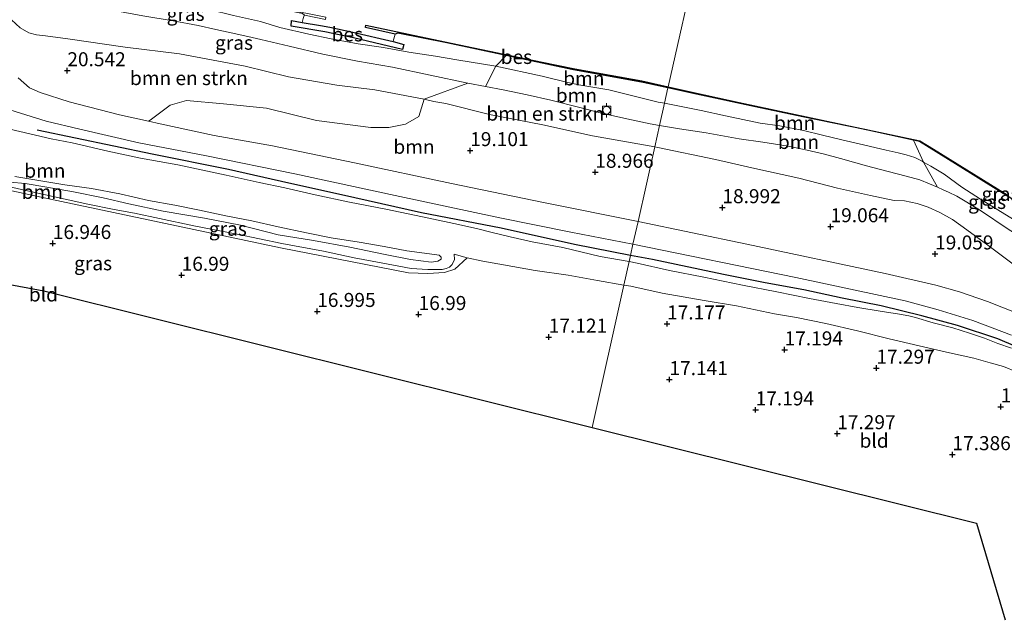
# Model space of a CAD drawing. Units: metres. Extents: x 149991 to 160010, y 387498 to 393750.
# Drawn here: x 151599 to 151775, y 389891 to 389999 of the extents above; entities that cross this region are included whole.
import ezdxf
from ezdxf.enums import TextEntityAlignment as Align

# ---------------------------------------------------------------- set-up
doc = ezdxf.new("R2010")
doc.units = ezdxf.units.M
doc.layers.get('0').update_dxf_attribs({"lineweight": 25})
for name, color, linetype, lineweight in [('B-ME-GR-BOMENRIJ-L-B1', 10, 'Continuous', 25), ('B-ME-GR-BOMENSTRUIKEN-GV-B6', 93, 'Continuous', 18), ('B-ME-GR-BOOM-GV-B6', 93, 'Continuous', 18), ('B-ME-GW-HOOGTEPUNT-S-B1', 10, 'Continuous', 25), ('B-ME-GW-KRUINLIJN-L-B1', 93, 'Continuous', 18), ('B-ME-GW-TEENLIJN-L-B1', 93, 'Continuous', 18), ('B-ME-IE-GRASLAND-GV-B6', 93, 'Continuous', 18), ('B-ME-IE-GRONDWERKLIJN-GROND_INGERICHT-GV-B6', 253, 'Continuous', 18), ('B-ME-IE-HULPGEOMETRIE-L-B1', 53, 'Continuous', 18), ('B-ME-KG-KADASTRAAL-OPNAMEDTMGRENS-L-B1', 10, 'Continuous', 25), ('B-ME-OB-BESCHOEIING-GV-B6', 10, 'Continuous', 25), ('B-ME-OB-WATERLIJN-L-B1', 133, 'OB-WATERLIJN', 18), ('B-ME-OG-WATER-GV-B6', 153, 'Continuous', 18), ('B-ME-VH-VERH_SOORT-BITUMEN-GV-B6', 8, 'IE-TERREINAFSCHEIDING-NATUURLIJK-HOUTWAL', 18), ('B-ME-VV-BOLDER-S-B1', 213, 'Continuous', 18)]:
    doc.layers.add(name, color=color, linetype=linetype, lineweight=lineweight)
doc.styles.add('NLCS-ISO', font='NLCS-ISO.TTF')
doc.linetypes.add('IE-TERREINAFSCHEIDING-NATUURLIJK-HOUTWAL', pattern='A,7,-1.5,[67,NLCS.SHX,S=0.75,R=45,X=0,Y=0],-1.5,7,-1.5,[70,NLCS.SHX,S=0.75,R=0,X=0,Y=0],-1.5', length=20)
doc.linetypes.add('OB-WATERLIJN', pattern='A,10,[32,NLCS.SHX,S=2,R=0,X=0,Y=0],-12', length=22)

# ---------------------------------------------------------------- blocks, each defined once
blk = doc.blocks.new('bolder')
for p, q in [((-0.75, 0), (-1.25, 0)), ((-0.75, 0.75), (-0.75, -0.75)), ((0.75, 0.75), (-0.75, 0.75)), ((0.75, -0.75), (0.75, 0.75)), ((0.75, 0), (1.25, 0)), ((-0.75, -0.75), (0.75, -0.75))]:
    blk.add_line(p, q)
blk.add_circle((0, 0), 0.673)
blk = doc.blocks.new('hoogtepunt')
for p, q in [((-0.5, 0), (0.5, 0)), ((0, 0.5), (0, -0.5))]:
    blk.add_line(p, q)

msp = doc.modelspace()

# ---------------------------------------------------------------- linework, layer by layer
at = {"layer": 'B-ME-GR-BOMENRIJ-L-B1'}
for points in [[(151708.24, 389956.95, 19.02), (151698.23, 389958.88, 18.98), (151685.17, 389961.79, 19), (151670.97, 389964.54, 19.19), (151656.75, 389967.76, 19.61), (151647.34, 389969.81, 19.81), (151636.55, 389972.26, 19.93), (151622.95, 389975.03, 20.22), (151602.45, 389979.31, 20.53)], [(151792.37, 389932.77, 19.04), (151788.87, 389935.03, 19.04), (151785.9, 389936.67, 19.03), (151780.12, 389939.33, 18.99), (151773.71, 389942.08, 18.94), (151766.5, 389944.43, 18.98), (151760.16, 389946.15, 19.01), (151752.9, 389947.93, 19), (151745.99, 389949.32, 19.01), (151739.12, 389950.79, 19.06), (151732.25, 389952.06, 19.07), (151724.82, 389953.55, 19.07), (151712.15, 389956.2, 19.04), (151708.24, 389956.95, 19.02)]]:
    msp.add_polyline3d(points, dxfattribs=at)
at = {"layer": 'B-ME-GR-BOMENSTRUIKEN-GV-B6'}
for points in [[(151597.91, 389998.97, 20.79), (151599.47, 389997.51, 20.79), (151601.01, 389996.66, 20.71), (151602.35, 389996.28, 20.55), (151603.93, 389996.08, 20.49), (151607.94, 389995.55, 20.38), (151618.15, 389994.09, 20.11), (151627.84, 389992.91, 19.8), (151639.56, 389990.71, 19.64), (151647.26, 389988.8, 19.46), (151655.86, 389987.31, 19.26), (151662.66, 389986.49, 19.12), (151671.46, 389984.79, 19.12), (151670.48, 389981.7, 19.33), (151668.12, 389980.38, 19.35), (151665.18, 389979.76, 19.41), (151661.96, 389979.76, 19.41), (151652.29, 389981.02, 19.78), (151643.33, 389983.2, 19.86), (151635.7, 389983.98, 20.05), (151629.12, 389984.6, 20.24), (151626.19, 389983.77, 20.25), (151622.61, 389981.08, 20.3), (151622.29, 389980.9, 20.18)], [(151622.29, 389980.9, 20.18), (151617.15, 389982.04, 20.28), (151608.2, 389984.32, 20.47), (151602.99, 389985.99, 20.49), (151601.11, 389986.83, 20.51), (151599.08, 389988.61, 20.61)], [(151671.46, 389984.79, 19.12), (151679.25, 389987.69, 17.03), (151682.39, 389987.08, 17.04), (151685.54, 389986.48, 17.05), (151689.8, 389985.6, 17.07), (151694.03, 389984.61, 17.06), (151699.23, 389983.32, 17.03), (151703.07, 389982.34, 17.03), (151707.57, 389981.29, 17.07), (151711.72, 389980.39, 17.05), (151713.41, 389980.1, 17.04), (151712.57, 389976.32, 18.81), (151701.45, 389978.26, 18.77), (151692.62, 389980.22, 18.96), (151683.12, 389982.07, 18.98), (151675.32, 389984.03, 19), (151673.2, 389984.38, 18.93), (151671.46, 389984.79, 19.12)], [(151712.57, 389976.32, 18.81), (151713.41, 389980.1, 17.04), (151716.98, 389979.5, 17.03), (151721.7, 389978.82, 17.03), (151727.58, 389977.76, 16.99), (151731.8, 389977.12, 16.98), (151736.33, 389976.43, 16.93), (151739.73, 389975.73, 16.86), (151742.79, 389975.01, 16.87), (151745.68, 389974.23, 16.87), (151750.28, 389972.91, 16.9), (151754.16, 389971.89, 16.92), (151757.35, 389971.09, 16.96), (151759.83, 389970.4, 17.02), (151761.51, 389969.7, 17.02), (151762.97, 389969.13, 17.02), (151763.97, 389968.67, 17.02), (151764.93, 389968.2, 16.95), (151766.43, 389967.5, 16.9), (151770.47, 389965.07, 16.84), (151775.73, 389961.52, 16.84)], [(151777.9, 389954.29, 18.87), (151771.91, 389958.75, 18.86), (151768.19, 389961.49, 18.77), (151765.64, 389963.32, 18.6), (151763.35, 389964.62, 18.67), (151761.27, 389965.52, 18.73), (151759.33, 389966.21, 18.76), (151757.1, 389966.68, 18.81), (151755.22, 389966.76, 18.87), (151751.01, 389967.64, 18.94), (151745.16, 389968.94, 19), (151738.22, 389970.71, 18.81), (151729.89, 389972.59, 18.79), (151723.39, 389974.08, 18.79), (151713.13, 389976.22, 18.81), (151712.57, 389976.32, 18.81)]]:
    msp.add_polyline3d(points, dxfattribs=at)
at = {"layer": 'B-ME-GR-BOOM-GV-B6'}
for points in [[(151686.1, 389992.57, 15.59), (151697.76, 389990.12, 15.59), (151710.52, 389987.77, 15.62), (151714.91, 389986.82, 15.62), (151714.3, 389984.07, 16.68), (151713.17, 389984.29, 16.68), (151704.37, 389986.49, 16.64), (151699.03, 389987.38, 16.57), (151697.06, 389987.81, 16.59), (151692.49, 389988.92, 16.62), (151684.24, 389990.69, 16.63), (151686.1, 389992.57, 15.59)], [(151684.24, 389990.69, 16.63), (151692.49, 389988.92, 16.62), (151697.06, 389987.81, 16.59), (151699.03, 389987.38, 16.57), (151704.37, 389986.49, 16.64), (151713.17, 389984.29, 16.68), (151714.3, 389984.07, 16.68), (151713.41, 389980.1, 17.04), (151711.72, 389980.39, 17.05), (151707.57, 389981.29, 17.07), (151703.07, 389982.34, 17.03), (151699.23, 389983.32, 17.03), (151694.03, 389984.61, 17.06), (151689.8, 389985.6, 17.07), (151685.54, 389986.48, 17.05), (151682.39, 389987.08, 17.04), (151684.24, 389990.69, 16.63)], [(151714.3, 389984.07, 16.68), (151714.91, 389986.82, 15.62), (151720, 389985.72, 15.62), (151730.49, 389983.44, 15.61), (151738.94, 389981.64, 15.53), (151750.03, 389979.38, 15.52), (151758.67, 389977.52, 15.47), (151760.47, 389973.6, 16.65), (151760.23, 389973.74, 16.65), (151758.9, 389974.4, 16.75), (151757.38, 389974.9, 16.75), (151755.95, 389975.24, 16.76), (151753.81, 389975.73, 16.77), (151748.97, 389976.82, 16.74), (151745.92, 389977.53, 16.57), (151742.46, 389978.38, 16.68), (151739.06, 389979.2, 16.67), (151734.86, 389980.05, 16.72), (151731.35, 389980.54, 16.67), (151725.15, 389981.84, 16.63), (151720.85, 389982.8, 16.66), (151714.3, 389984.07, 16.68)], [(151622.29, 389980.9, 20.18), (151622.61, 389981.08, 20.3), (151626.19, 389983.77, 20.25), (151629.12, 389984.6, 20.24), (151635.7, 389983.98, 20.05), (151643.33, 389983.2, 19.86), (151652.29, 389981.02, 19.78), (151661.96, 389979.76, 19.41), (151665.18, 389979.76, 19.41), (151668.12, 389980.38, 19.35), (151670.48, 389981.7, 19.33), (151671.46, 389984.79, 19.12), (151673.2, 389984.38, 18.93), (151675.32, 389984.03, 19), (151683.12, 389982.07, 18.98), (151692.62, 389980.22, 18.96), (151701.45, 389978.26, 18.77), (151712.57, 389976.32, 18.81), (151709.58, 389962.97, 19.07), (151692.7, 389966.38, 19.17), (151676.35, 389969.77, 19.2), (151659.03, 389973.44, 19.43), (151644.42, 389976.48, 19.79), (151634.04, 389978.35, 20.01), (151624.41, 389980.43, 20.15), (151622.29, 389980.9, 20.18)], [(151714.3, 389984.07, 16.68), (151720.85, 389982.8, 16.66), (151725.15, 389981.84, 16.63), (151731.35, 389980.54, 16.67), (151734.86, 389980.05, 16.72), (151739.06, 389979.2, 16.67), (151742.46, 389978.38, 16.68), (151745.92, 389977.53, 16.57), (151748.97, 389976.82, 16.74), (151753.81, 389975.73, 16.77), (151755.95, 389975.24, 16.76), (151757.38, 389974.9, 16.75), (151758.9, 389974.4, 16.75), (151760.23, 389973.74, 16.65), (151760.47, 389973.6, 16.65), (151762.97, 389969.13, 17.02), (151761.51, 389969.7, 17.02), (151759.83, 389970.4, 17.02), (151757.35, 389971.09, 16.96), (151754.16, 389971.89, 16.92), (151750.28, 389972.91, 16.9), (151745.68, 389974.23, 16.87), (151742.79, 389975.01, 16.87), (151739.73, 389975.73, 16.86), (151736.33, 389976.43, 16.93), (151731.8, 389977.12, 16.98), (151727.58, 389977.76, 16.99), (151721.7, 389978.82, 17.03), (151716.98, 389979.5, 17.03), (151713.41, 389980.1, 17.04), (151714.3, 389984.07, 16.68)], [(151596.62, 389979.71, 20.42), (151604.98, 389977.71, 20.42), (151608.73, 389977.03, 20.29), (151615.08, 389975.51, 20.29), (151620.91, 389974.28, 20.16), (151627.54, 389973.07, 19.99), (151636.18, 389971.23, 19.89), (151642.05, 389969.95, 19.74), (151646.63, 389969.02, 19.66), (151652.04, 389967.75, 19.54), (151658.17, 389966.44, 19.47), (151664.62, 389965.22, 19.37), (151672.26, 389963.57, 19.16), (151677.6, 389962.44, 19.17), (151681.03, 389961.67, 19.14), (151683.6, 389961.02, 19.08), (151686.76, 389960.24, 19.08), (151690.69, 389959.39, 19.08), (151696.18, 389958.34, 18.96), (151702.8, 389956.73, 18.92), (151707.99, 389955.83, 18.95), (151707.06, 389951.66, 17.51), (151702.35, 389952.47, 17.47), (151697.1, 389953.42, 17.48), (151691.26, 389954.27, 17.34), (151685.61, 389955.25, 17.42), (151681.91, 389955.9, 17.41), (151679.14, 389956.5, 17.35), (151676.78, 389957.18, 17.24), (151676.86, 389956.19, 17.2), (151676.47, 389955.3, 17.18), (151675.97, 389954.86, 17.17), (151675.39, 389954.6, 17.16), (151674.65, 389954.45, 17.08), (151672.1, 389954.42, 17.08), (151669.14, 389954.62, 17.15), (151663.81, 389955.64, 17.21), (151659, 389956.52, 17.28), (151653.51, 389957.72, 17.29), (151646.09, 389959.09, 17.29), (151638.15, 389960.71, 17.28), (151630.39, 389962.22, 17.2), (151624.3, 389963.5, 17.43), (151619.82, 389964.45, 17.49), (151616.2, 389965.13, 17.42), (151611.5, 389966.1, 17.42), (151600.44, 389968.53, 17.3), (151595.21, 389969.7, 17.25)], [(151779.56, 389945.67, 19.07), (151771.86, 389948.7, 19.07), (151766.89, 389950.45, 19.07), (151762.64, 389951.63, 19.07), (151753.64, 389953.73, 19.07), (151728.95, 389958.95, 19.07), (151709.58, 389962.97, 19.07), (151712.57, 389976.32, 18.81)], [(151712.57, 389976.32, 18.81), (151713.13, 389976.22, 18.81), (151723.39, 389974.08, 18.79), (151729.89, 389972.59, 18.79), (151738.22, 389970.71, 18.81), (151745.16, 389968.94, 19), (151751.01, 389967.64, 18.94), (151755.22, 389966.76, 18.87), (151757.1, 389966.68, 18.81), (151759.33, 389966.21, 18.76), (151761.27, 389965.52, 18.73), (151763.35, 389964.62, 18.67), (151765.64, 389963.32, 18.6), (151768.19, 389961.49, 18.77), (151771.91, 389958.75, 18.86), (151777.9, 389954.29, 18.87)], [(151597.67, 389970.01, 16.97), (151600.36, 389969.77, 16.86), (151604.17, 389969.14, 16.86), (151608.95, 389968.27, 16.82), (151614.26, 389967.19, 16.87), (151618.79, 389966.17, 16.9), (151624.93, 389964.84, 16.86), (151632.28, 389963.6, 16.8), (151638.7, 389962.33, 16.78), (151645.41, 389960.64, 16.75), (151651.7, 389959.6, 16.76), (151658.19, 389958.41, 16.79), (151664.5, 389957.08, 16.86), (151669.04, 389956.19, 16.88), (151672.7, 389955.77, 16.86), (151673.9, 389955.93, 16.85), (151674.48, 389956.28, 16.83), (151674.49, 389956.65, 16.81), (151674.15, 389956.98, 16.81), (151673.31, 389957.11, 16.81), (151668.37, 389957.76, 16.82), (151664.32, 389958.56, 16.91), (151659.85, 389959.29, 16.74), (151654.86, 389960.09, 16.73), (151650.51, 389960.97, 16.79), (151645.43, 389962.05, 16.76), (151640.75, 389963.14, 16.76), (151636.12, 389964.03, 16.77), (151631.41, 389965.02, 16.79), (151627.01, 389965.88, 16.86), (151622.31, 389966.75, 16.97), (151617.19, 389967.9, 16.96), (151612.17, 389968.88, 16.91), (151607.38, 389969.56, 16.81), (151598.48, 389971.04, 16.98)], [(151598.48, 389971.04, 16.98), (151607.38, 389969.56, 16.81), (151612.17, 389968.88, 16.91), (151617.19, 389967.9, 16.96), (151622.31, 389966.75, 16.97), (151627.01, 389965.88, 16.86), (151631.41, 389965.02, 16.79), (151636.12, 389964.03, 16.77), (151640.75, 389963.14, 16.76), (151645.43, 389962.05, 16.76), (151650.51, 389960.97, 16.79), (151654.86, 389960.09, 16.73), (151659.85, 389959.29, 16.74), (151664.32, 389958.56, 16.91), (151668.37, 389957.76, 16.82), (151673.31, 389957.11, 16.81), (151674.15, 389956.98, 16.81), (151674.49, 389956.65, 16.81), (151674.48, 389956.28, 16.83), (151673.9, 389955.93, 16.85), (151672.7, 389955.77, 16.86), (151669.04, 389956.19, 16.88), (151664.5, 389957.08, 16.86), (151658.19, 389958.41, 16.79), (151651.7, 389959.6, 16.76), (151645.41, 389960.64, 16.75), (151638.7, 389962.33, 16.78), (151632.28, 389963.6, 16.8), (151624.93, 389964.84, 16.86), (151618.79, 389966.17, 16.9), (151614.26, 389967.19, 16.87), (151608.95, 389968.27, 16.82), (151604.17, 389969.14, 16.86), (151600.36, 389969.77, 16.86), (151597.67, 389970.01, 16.97)], [(151777.06, 389936.18, 17.49), (151774.72, 389937.16, 17.49), (151772.36, 389937.79, 17.47), (151769.43, 389938.62, 17.39), (151764.57, 389939.7, 17.4), (151759.66, 389940.84, 17.49), (151754.35, 389942.07, 17.59), (151748.68, 389943.51, 17.67), (151743.04, 389944.81, 17.68), (151737.84, 389945.9, 17.68), (151733.93, 389946.5, 17.67), (151727.14, 389947.97, 17.59), (151721.35, 389948.93, 17.61), (151713.88, 389950.2, 17.54), (151708.28, 389951.45, 17.52), (151707.06, 389951.66, 17.51), (151707.99, 389955.83, 18.95)], [(151707.99, 389955.83, 18.95), (151709.45, 389955.58, 18.96), (151715.18, 389954.25, 18.9), (151721.33, 389953.08, 18.93), (151728.21, 389951.66, 18.93), (151734.31, 389950.45, 18.97), (151740.14, 389949.26, 18.99), (151744.87, 389948.37, 18.98), (151748.73, 389947.68, 18.9), (151752.71, 389947.03, 18.92), (151756.18, 389946.44, 18.92), (151757.83, 389946.14, 18.93), (151759.02, 389945.86, 18.93), (151762.2, 389944.93, 18.93), (151765.71, 389944.02, 18.93), (151768.66, 389943.08, 18.9), (151771.33, 389942.16, 18.89), (151773.73, 389941.24, 18.89), (151776.17, 389940.42, 18.87)]]:
    msp.add_polyline3d(points, dxfattribs=at)
at = {"layer": 'B-ME-GW-KRUINLIJN-L-B1'}
for points in [[(151684.24, 389990.69, 16.63), (151677.28, 389991.83, 16.6), (151673.45, 389992.45, 16.82), (151668.75, 389993.2, 16.78), (151664.21, 389994.02, 16.78), (151659.68, 389994.7, 16.77), (151654.86, 389995.6, 16.84), (151650.92, 389996.41, 16.85), (151645.75, 389997.61, 16.83), (151642.26, 389998.65, 16.72), (151637.45, 389999.72, 16.6), (151633.11, 390000.79, 16.63), (151629.02, 390001.5, 16.78), (151622.16, 390002.84, 16.68), (151613.46, 390004.81, 16.62), (151601.35, 390007.36, 16.76), (151587.03, 390010.14, 16.76), (151575.09, 390012.65, 16.72), (151573.64, 390012.96, 16.72)], [(151671.46, 389984.79, 19.12), (151662.66, 389986.49, 19.12), (151655.86, 389987.31, 19.26), (151647.26, 389988.8, 19.46), (151639.56, 389990.71, 19.64), (151627.84, 389992.91, 19.8), (151618.15, 389994.09, 20.11), (151607.94, 389995.55, 20.38), (151603.93, 389996.08, 20.49), (151602.35, 389996.28, 20.55), (151601.01, 389996.66, 20.71), (151599.47, 389997.51, 20.79), (151597.91, 389998.97, 20.79), (151596.56, 390000.78, 20.79), (151595.88, 390002.66, 20.79), (151596.04, 390004.98, 21.04)], [(151714.3, 389984.07, 16.68), (151713.17, 389984.29, 16.68), (151704.37, 389986.49, 16.64), (151699.03, 389987.38, 16.57), (151697.06, 389987.81, 16.59), (151692.49, 389988.92, 16.62), (151684.24, 389990.69, 16.63)], [(151712.57, 389976.32, 18.81), (151701.45, 389978.26, 18.77), (151692.62, 389980.22, 18.96), (151683.12, 389982.07, 18.98), (151675.32, 389984.03, 19), (151673.2, 389984.38, 18.93), (151671.46, 389984.79, 19.12)], [(151760.47, 389973.6, 16.65), (151760.23, 389973.74, 16.65), (151758.9, 389974.4, 16.75), (151757.38, 389974.9, 16.75), (151755.95, 389975.24, 16.76), (151753.81, 389975.73, 16.77), (151748.97, 389976.82, 16.74), (151745.92, 389977.53, 16.57), (151742.46, 389978.38, 16.68), (151739.06, 389979.2, 16.67), (151734.86, 389980.05, 16.72), (151731.35, 389980.54, 16.67), (151725.15, 389981.84, 16.63), (151720.85, 389982.8, 16.66), (151714.3, 389984.07, 16.68)], [(151596.62, 389979.71, 20.42), (151604.98, 389977.71, 20.42), (151608.73, 389977.03, 20.29), (151615.08, 389975.51, 20.29), (151620.91, 389974.28, 20.16), (151627.54, 389973.07, 19.99), (151636.18, 389971.23, 19.89), (151642.05, 389969.95, 19.74), (151646.63, 389969.02, 19.66), (151652.04, 389967.75, 19.54), (151658.17, 389966.44, 19.47), (151664.62, 389965.22, 19.37), (151672.26, 389963.57, 19.16), (151677.6, 389962.44, 19.17), (151681.03, 389961.67, 19.14), (151683.6, 389961.02, 19.08), (151686.76, 389960.24, 19.08), (151690.69, 389959.39, 19.08), (151696.18, 389958.34, 18.96), (151702.8, 389956.73, 18.92), (151707.99, 389955.83, 18.95)], [(151777.9, 389954.29, 18.87), (151771.91, 389958.75, 18.86), (151768.19, 389961.49, 18.77), (151765.64, 389963.32, 18.6), (151763.35, 389964.62, 18.67), (151761.27, 389965.52, 18.73), (151759.33, 389966.21, 18.76), (151757.1, 389966.68, 18.81), (151755.22, 389966.76, 18.87), (151751.01, 389967.64, 18.94), (151745.16, 389968.94, 19), (151738.22, 389970.71, 18.81), (151729.89, 389972.59, 18.79), (151723.39, 389974.08, 18.79), (151713.13, 389976.22, 18.81), (151712.57, 389976.32, 18.81)], [(151783.14, 389959.36, 16.69), (151781.84, 389960.18, 16.72), (151777.87, 389962.52, 16.68), (151774.21, 389964.76, 16.69), (151770.64, 389967, 16.7), (151767.27, 389969.13, 16.72), (151764.14, 389971.41, 16.72), (151761.78, 389972.88, 16.67), (151760.47, 389973.6, 16.65)], [(151676.78, 389957.18, 17.24), (151676.86, 389956.19, 17.2), (151676.47, 389955.3, 17.18), (151675.97, 389954.86, 17.17), (151675.39, 389954.6, 17.16), (151674.65, 389954.45, 17.08), (151672.1, 389954.42, 17.08), (151669.14, 389954.62, 17.15), (151663.81, 389955.64, 17.21), (151659, 389956.52, 17.28), (151653.51, 389957.72, 17.29), (151646.09, 389959.09, 17.29), (151638.15, 389960.71, 17.28), (151630.39, 389962.22, 17.2), (151624.3, 389963.5, 17.43), (151619.82, 389964.45, 17.49), (151616.2, 389965.13, 17.42), (151611.5, 389966.1, 17.42), (151600.44, 389968.53, 17.3), (151595.21, 389969.7, 17.25)], [(151707.99, 389955.83, 18.95), (151709.45, 389955.58, 18.96), (151715.18, 389954.25, 18.9), (151721.33, 389953.08, 18.93), (151728.21, 389951.66, 18.93), (151734.31, 389950.45, 18.97), (151740.14, 389949.26, 18.99), (151744.87, 389948.37, 18.98), (151748.73, 389947.68, 18.9), (151752.71, 389947.03, 18.92), (151756.18, 389946.44, 18.92), (151757.83, 389946.14, 18.93), (151759.02, 389945.86, 18.93), (151762.2, 389944.93, 18.93), (151765.71, 389944.02, 18.93), (151768.66, 389943.08, 18.9), (151771.33, 389942.16, 18.89), (151773.73, 389941.24, 18.89), (151776.17, 389940.42, 18.87)]]:
    msp.add_polyline3d(points, dxfattribs=at)
at = {"layer": 'B-ME-GW-TEENLIJN-L-B1'}
msp.add_line((151679.14, 389956.5, 17.35), (151676.78, 389957.18, 17.24), dxfattribs=at)
for points in [[(151600.19, 390003.55, 17.64), (151603.62, 390003.08, 17.15), (151613.93, 390001.05, 17), (151621.28, 389999.66, 17.01), (151626.72, 389998.79, 17.02), (151631.19, 389997.94, 16.98), (151634.34, 389997.23, 16.98), (151637.06, 389996.65, 16.95), (151640, 389996, 16.95), (151642.36, 389995.46, 16.99), (151647.4, 389994.28, 17.16), (151653.4, 389992.82, 17.09), (151659.58, 389991.61, 17.03), (151665.79, 389990.53, 17.08), (151672.52, 389989.09, 17.05), (151679.25, 389987.69, 17.03), (151682.39, 389987.08, 17.04)], [(151682.39, 389987.08, 17.04), (151685.54, 389986.48, 17.05), (151689.8, 389985.6, 17.07), (151694.03, 389984.61, 17.06), (151699.23, 389983.32, 17.03), (151703.07, 389982.34, 17.03), (151707.57, 389981.29, 17.07), (151711.72, 389980.39, 17.05), (151713.41, 389980.1, 17.04)], [(151762.97, 389969.13, 17.02), (151761.51, 389969.7, 17.02), (151759.83, 389970.4, 17.02), (151757.35, 389971.09, 16.96), (151754.16, 389971.89, 16.92), (151750.28, 389972.91, 16.9), (151745.68, 389974.23, 16.87), (151742.79, 389975.01, 16.87), (151739.73, 389975.73, 16.86), (151736.33, 389976.43, 16.93), (151731.8, 389977.12, 16.98), (151727.58, 389977.76, 16.99), (151721.7, 389978.82, 17.03), (151716.98, 389979.5, 17.03), (151713.41, 389980.1, 17.04)], [(151597.67, 389970.01, 16.97), (151600.36, 389969.77, 16.86), (151604.17, 389969.14, 16.86), (151608.95, 389968.27, 16.82), (151614.26, 389967.19, 16.87), (151618.79, 389966.17, 16.9), (151624.93, 389964.84, 16.86), (151632.28, 389963.6, 16.8), (151638.7, 389962.33, 16.78), (151645.41, 389960.64, 16.75), (151651.7, 389959.6, 16.76), (151658.19, 389958.41, 16.79), (151664.5, 389957.08, 16.86), (151669.04, 389956.19, 16.88), (151672.7, 389955.77, 16.86), (151673.9, 389955.93, 16.85), (151674.48, 389956.28, 16.83), (151674.49, 389956.65, 16.81), (151674.15, 389956.98, 16.81), (151673.31, 389957.11, 16.81), (151668.37, 389957.76, 16.82), (151664.32, 389958.56, 16.91), (151659.85, 389959.29, 16.74), (151654.86, 389960.09, 16.73), (151650.51, 389960.97, 16.79), (151645.43, 389962.05, 16.76), (151640.75, 389963.14, 16.76), (151636.12, 389964.03, 16.77), (151631.41, 389965.02, 16.79), (151627.01, 389965.88, 16.86), (151622.31, 389966.75, 16.97), (151617.19, 389967.9, 16.96), (151612.17, 389968.88, 16.91), (151607.38, 389969.56, 16.81), (151598.48, 389971.04, 16.98)], [(151779.23, 389959.4, 16.86), (151775.73, 389961.52, 16.84), (151770.47, 389965.07, 16.84), (151766.43, 389967.5, 16.9), (151764.93, 389968.2, 16.95), (151763.97, 389968.67, 17.02), (151762.97, 389969.13, 17.02)], [(151707.06, 389951.66, 17.51), (151702.35, 389952.47, 17.47), (151697.1, 389953.42, 17.48), (151691.26, 389954.27, 17.34), (151685.61, 389955.25, 17.42), (151681.91, 389955.9, 17.41), (151679.14, 389956.5, 17.35)], [(151794.33, 389891.15, 16.93), (151794.31, 389895.05, 16.99), (151792.85, 389913.02, 17.11), (151791.64, 389922.84, 17.21), (151789.26, 389928.85, 17.28), (151785.7, 389932.04, 17.28), (151780.64, 389934.51, 17.47), (151779.16, 389935.27, 17.49), (151777.06, 389936.18, 17.49), (151774.72, 389937.16, 17.49), (151772.36, 389937.79, 17.47), (151769.43, 389938.62, 17.39), (151764.57, 389939.7, 17.4), (151759.66, 389940.84, 17.49), (151754.35, 389942.07, 17.59), (151748.68, 389943.51, 17.67), (151743.04, 389944.81, 17.68), (151737.84, 389945.9, 17.68), (151733.93, 389946.5, 17.67), (151727.14, 389947.97, 17.59), (151721.35, 389948.93, 17.61), (151713.88, 389950.2, 17.54), (151708.28, 389951.45, 17.52), (151707.06, 389951.66, 17.51)]]:
    msp.add_polyline3d(points, dxfattribs=at)
at = {"layer": 'B-ME-IE-GRASLAND-GV-B6'}
for points in [[(151585.78, 390013.27, 15.58), (151600.85, 390010.15, 15.59), (151614.08, 390007.37, 15.59), (151626.48, 390004.82, 15.52), (151639.61, 390002.17, 15.53), (151649.77, 390000.08, 15.13), (151650.12, 389999.8, 15.06), (151650.09, 389999.72, 15.06), (151649.9, 389999.2, 15.06), (151649.73, 389998.51, 15.06), (151647.82, 389998.82, 15.55), (151647.75, 389997.8, 15.95), (151653.76, 389996.79, 15.95), (151658.85, 389995.75, 15.95), (151667.62, 389993.67, 15.95), (151667.83, 389994.57, 15.67), (151665.92, 389995.08, 15.06), (151665.94, 389995.14, 15.06), (151666.3, 389996.42, 15.06), (151666.79, 389996.6, 15.55), (151675.49, 389994.83, 15.59), (151686.1, 389992.57, 15.59)], [(151686.1, 389992.57, 15.59), (151684.24, 389990.69, 16.63), (151677.28, 389991.83, 16.6), (151673.45, 389992.45, 16.82), (151668.75, 389993.2, 16.78), (151664.21, 389994.02, 16.78), (151659.68, 389994.7, 16.77), (151654.86, 389995.6, 16.84), (151650.92, 389996.41, 16.85), (151645.75, 389997.61, 16.83), (151642.26, 389998.65, 16.72), (151637.45, 389999.72, 16.6), (151633.11, 390000.79, 16.63), (151629.02, 390001.5, 16.78), (151622.16, 390002.84, 16.68), (151613.46, 390004.81, 16.62), (151601.35, 390007.36, 16.76), (151587.03, 390010.14, 16.76)], [(151596.04, 390004.98, 21.04), (151600.19, 390003.55, 17.64), (151603.62, 390003.08, 17.15), (151613.93, 390001.05, 17), (151621.28, 389999.66, 17.01), (151626.72, 389998.79, 17.02), (151631.19, 389997.94, 16.98), (151634.34, 389997.23, 16.98), (151637.06, 389996.65, 16.95), (151640, 389996, 16.95), (151642.36, 389995.46, 16.99), (151647.4, 389994.28, 17.16), (151653.4, 389992.82, 17.09), (151659.58, 389991.61, 17.03), (151665.79, 389990.53, 17.08), (151672.52, 389989.09, 17.05), (151679.25, 389987.69, 17.03)], [(151679.25, 389987.69, 17.03), (151671.46, 389984.79, 19.12), (151662.66, 389986.49, 19.12), (151655.86, 389987.31, 19.26), (151647.26, 389988.8, 19.46), (151639.56, 389990.71, 19.64), (151627.84, 389992.91, 19.8), (151618.15, 389994.09, 20.11), (151607.94, 389995.55, 20.38), (151603.93, 389996.08, 20.49), (151602.35, 389996.28, 20.55), (151601.01, 389996.66, 20.71), (151599.47, 389997.51, 20.79), (151597.91, 389998.97, 20.79)], [(151637.45, 389999.72, 16.6), (151642.26, 389998.65, 16.72), (151645.75, 389997.61, 16.83), (151650.92, 389996.41, 16.85), (151654.86, 389995.6, 16.84), (151659.68, 389994.7, 16.77), (151664.21, 389994.02, 16.78), (151668.75, 389993.2, 16.78), (151673.45, 389992.45, 16.82), (151677.28, 389991.83, 16.6), (151684.24, 389990.69, 16.63), (151682.39, 389987.08, 17.04), (151679.25, 389987.69, 17.03), (151672.52, 389989.09, 17.05), (151665.79, 389990.53, 17.08), (151659.58, 389991.61, 17.03), (151653.4, 389992.82, 17.09), (151647.4, 389994.28, 17.16), (151642.36, 389995.46, 16.99), (151640, 389996, 16.95), (151637.06, 389996.65, 16.95), (151634.34, 389997.23, 16.98), (151631.19, 389997.94, 16.98), (151626.72, 389998.79, 17.02), (151621.28, 389999.66, 17.01)], [(151595.88, 389983.45, 20.44), (151604.06, 389980.9, 20.39), (151610.07, 389979.46, 20.25), (151620.57, 389977.03, 20.03), (151632.66, 389974.7, 19.96), (151648.43, 389971.5, 19.59), (151666.29, 389967.61, 19.32), (151684.96, 389963.62, 18.89), (151697.62, 389961.09, 18.81), (151708.68, 389958.93, 18.69), (151708.24, 389956.95, 19.02), (151707.99, 389955.83, 18.95), (151702.8, 389956.73, 18.92), (151696.18, 389958.34, 18.96), (151690.69, 389959.39, 19.08), (151686.76, 389960.24, 19.08), (151683.6, 389961.02, 19.08), (151681.03, 389961.67, 19.14), (151677.6, 389962.44, 19.17), (151672.26, 389963.57, 19.16), (151664.62, 389965.22, 19.37), (151658.17, 389966.44, 19.47), (151652.04, 389967.75, 19.54), (151646.63, 389969.02, 19.66), (151642.05, 389969.95, 19.74), (151636.18, 389971.23, 19.89), (151627.54, 389973.07, 19.99), (151620.91, 389974.28, 20.16), (151615.08, 389975.51, 20.29), (151608.73, 389977.03, 20.29), (151604.98, 389977.71, 20.42), (151596.62, 389979.71, 20.42)], [(151760.47, 389973.6, 16.65), (151758.67, 389977.52, 15.47), (151759.72, 389977.27, 15.49), (151766.67, 389972.99, 15.57), (151773.89, 389968.48, 15.61), (151780.34, 389964.45, 15.6), (151783.35, 389962.56, 15.65), (151786.12, 389960.85, 15.65), (151789.63, 389958.51, 15.67), (151789.72, 389958.46, 15.67), (151787.01, 389958.31, 16.26), (151783.14, 389959.36, 16.69), (151781.84, 389960.18, 16.72), (151777.87, 389962.52, 16.68), (151774.21, 389964.76, 16.69), (151770.64, 389967, 16.7), (151767.27, 389969.13, 16.72), (151764.14, 389971.41, 16.72), (151761.78, 389972.88, 16.67), (151760.47, 389973.6, 16.65)], [(151760.47, 389973.6, 16.65), (151761.78, 389972.88, 16.67), (151764.14, 389971.41, 16.72), (151767.27, 389969.13, 16.72), (151770.64, 389967, 16.7), (151774.21, 389964.76, 16.69), (151777.87, 389962.52, 16.68), (151781.84, 389960.18, 16.72), (151783.14, 389959.36, 16.69), (151779.23, 389959.4, 16.86), (151775.73, 389961.52, 16.84), (151770.47, 389965.07, 16.84), (151766.43, 389967.5, 16.9), (151764.93, 389968.2, 16.95), (151763.97, 389968.67, 17.02), (151762.97, 389969.13, 17.02), (151760.47, 389973.6, 16.65)], [(151595.21, 389969.7, 17.25), (151600.44, 389968.53, 17.3), (151611.5, 389966.1, 17.42), (151616.2, 389965.13, 17.42), (151619.82, 389964.45, 17.49), (151624.3, 389963.5, 17.43), (151630.39, 389962.22, 17.2), (151638.15, 389960.71, 17.28), (151646.09, 389959.09, 17.29), (151653.51, 389957.72, 17.29), (151659, 389956.52, 17.28), (151663.81, 389955.64, 17.21), (151669.14, 389954.62, 17.15), (151672.1, 389954.42, 17.08), (151674.65, 389954.45, 17.08), (151675.39, 389954.6, 17.16), (151675.97, 389954.86, 17.17), (151676.47, 389955.3, 17.18), (151676.86, 389956.19, 17.2), (151676.78, 389957.18, 17.24), (151679.14, 389956.5, 17.35), (151676.94, 389954.51, 17.18), (151675.09, 389953.9, 17.18), (151672.11, 389953.72, 17.18), (151668.69, 389953.82, 17.15), (151645.83, 389958.31, 17.29), (151603.73, 389967.19, 17.25), (151593.77, 389969.38, 17.26)], [(151707.99, 389955.83, 18.95), (151708.24, 389956.95, 19.02), (151708.68, 389958.93, 18.69), (151737.73, 389953, 18.8), (151757.21, 389948.86, 18.89), (151763.08, 389947.21, 18.9), (151769.24, 389945.33, 18.94), (151776.16, 389942.74, 18.96)], [(151776.17, 389940.42, 18.87), (151773.73, 389941.24, 18.89), (151771.33, 389942.16, 18.89), (151768.66, 389943.08, 18.9), (151765.71, 389944.02, 18.93), (151762.2, 389944.93, 18.93), (151759.02, 389945.86, 18.93), (151757.83, 389946.14, 18.93), (151756.18, 389946.44, 18.92), (151752.71, 389947.03, 18.92), (151748.73, 389947.68, 18.9), (151744.87, 389948.37, 18.98), (151740.14, 389949.26, 18.99), (151734.31, 389950.45, 18.97), (151728.21, 389951.66, 18.93), (151721.33, 389953.08, 18.93), (151715.18, 389954.25, 18.9), (151709.45, 389955.58, 18.96), (151707.99, 389955.83, 18.95)]]:
    msp.add_polyline3d(points, dxfattribs=at)
at = {"layer": 'B-ME-IE-GRONDWERKLIJN-GROND_INGERICHT-GV-B6'}
for points in [[(151593.77, 389969.38, 17.26), (151603.73, 389967.19, 17.25), (151645.83, 389958.31, 17.29), (151668.69, 389953.82, 17.15), (151672.11, 389953.72, 17.18), (151675.09, 389953.9, 17.18), (151676.94, 389954.51, 17.18), (151679.14, 389956.5, 17.35), (151681.91, 389955.9, 17.41), (151685.61, 389955.25, 17.42), (151691.26, 389954.27, 17.34), (151697.1, 389953.42, 17.48), (151702.35, 389952.47, 17.47), (151707.06, 389951.66, 17.51), (151701.38, 389926.27, 17.33), (151603.68, 389950.61, 17.39), (151552.47, 389960.21, 16.95)], [(151775, 389891.98, 17.02), (151769.88, 389909.2, 17.28), (151701.38, 389926.27, 17.33), (151707.06, 389951.66, 17.51)], [(151707.06, 389951.66, 17.51), (151708.28, 389951.45, 17.52), (151713.88, 389950.2, 17.54), (151721.35, 389948.93, 17.61), (151727.14, 389947.97, 17.59), (151733.93, 389946.5, 17.67), (151737.84, 389945.9, 17.68), (151743.04, 389944.81, 17.68), (151748.68, 389943.51, 17.67), (151754.35, 389942.07, 17.59), (151759.66, 389940.84, 17.49), (151764.57, 389939.7, 17.4), (151769.43, 389938.62, 17.39), (151772.36, 389937.79, 17.47), (151774.72, 389937.16, 17.49), (151777.06, 389936.18, 17.49)]]:
    msp.add_polyline3d(points, dxfattribs=at)
at = {"layer": 'B-ME-IE-HULPGEOMETRIE-L-B1'}
msp.add_polyline3d([(151720.21, 390010.52, 15.06), (151714.95, 389987, 15.06), (151714.91, 389986.82, 15.62), (151714.3, 389984.07, 16.68), (151713.41, 389980.1, 17.04), (151712.57, 389976.32, 18.81), (151709.58, 389962.97, 19.07), (151708.68, 389958.93, 18.69), (151708.24, 389956.95, 19.02), (151707.99, 389955.83, 18.95), (151707.06, 389951.66, 17.51), (151701.38, 389926.27, 17.33)], dxfattribs=at)
at = {"layer": 'B-ME-KG-KADASTRAAL-OPNAMEDTMGRENS-L-B1'}
for points in [[(151531.57, 389911.31, 16.64), (151543.9, 389913.26, 16.64), (151550.36, 389937.17, 16.69), (151552.47, 389960.21, 16.95), (151603.68, 389950.61, 17.39), (151701.38, 389926.27, 17.33)], [(151701.38, 389926.27, 17.33), (151769.88, 389909.2, 17.28), (151775, 389891.98, 17.02)]]:
    msp.add_polyline3d(points, dxfattribs=at)
at = {"layer": 'B-ME-OB-BESCHOEIING-GV-B6'}
for points in [[(151667.83, 389994.57, 15.67), (151667.62, 389993.67, 15.95), (151658.85, 389995.75, 15.95), (151653.76, 389996.79, 15.95), (151647.75, 389997.8, 15.95), (151647.82, 389998.82, 15.55), (151649.73, 389998.51, 15.06), (151652.98, 389997.97, 15.06), (151654.62, 389997.63, 15.06), (151658.75, 389996.75, 15.06), (151665.92, 389995.08, 15.06), (151667.83, 389994.57, 15.67)], [(151686.1, 389992.57, 15.59), (151675.49, 389994.83, 15.59), (151666.79, 389996.6, 15.55), (151666.3, 389996.42, 15.06), (151660.97, 389997.58, 15.06), (151661.06, 389997.98, 15.06), (151676.28, 389994.82, 15.06), (151692.47, 389991.39, 15.06), (151698.32, 389990.22, 15.06), (151710.23, 389988.06, 15.06), (151714.95, 389987, 15.06), (151714.91, 389986.82, 15.62), (151710.52, 389987.77, 15.62), (151697.76, 389990.12, 15.59), (151686.1, 389992.57, 15.59)], [(151780.34, 389964.45, 15.6), (151773.89, 389968.48, 15.61), (151766.67, 389972.99, 15.57), (151759.72, 389977.27, 15.49), (151758.67, 389977.52, 15.47), (151750.03, 389979.38, 15.52), (151738.94, 389981.64, 15.53), (151730.49, 389983.44, 15.61), (151720, 389985.72, 15.62), (151714.91, 389986.82, 15.62), (151714.95, 389987, 15.06)], [(151714.95, 389987, 15.06), (151719.49, 389985.99, 15.05), (151727.63, 389984.22, 15.05), (151743.24, 389980.91, 15.05), (151759.78, 389977.38, 15.05), (151762.23, 389975.89, 15.05), (151775.39, 389967.72, 15.05)]]:
    msp.add_polyline3d(points, dxfattribs=at)
at = {"layer": 'B-ME-OB-WATERLIJN-L-B1'}
for points in [[(151650.12, 389999.8, 15.06), (151650.09, 389999.72, 15.06), (151649.9, 389999.2, 15.06), (151649.73, 389998.51, 15.06)], [(151649.73, 389998.51, 15.06), (151652.98, 389997.97, 15.06), (151654.62, 389997.63, 15.06), (151658.75, 389996.75, 15.06), (151665.92, 389995.08, 15.06)], [(151666.3, 389996.42, 15.06), (151660.97, 389997.58, 15.06), (151661.06, 389997.98, 15.06), (151676.28, 389994.82, 15.06), (151692.47, 389991.39, 15.06), (151698.32, 389990.22, 15.06), (151710.23, 389988.06, 15.06), (151714.95, 389987, 15.06)], [(151665.92, 389995.08, 15.06), (151665.94, 389995.14, 15.06), (151666.3, 389996.42, 15.06)], [(151714.95, 389987, 15.06), (151719.49, 389985.99, 15.05), (151727.63, 389984.22, 15.05), (151743.24, 389980.91, 15.05), (151759.78, 389977.38, 15.05), (151762.23, 389975.89, 15.05), (151775.39, 389967.72, 15.05)]]:
    msp.add_polyline3d(points, dxfattribs=at)
at = {"layer": 'B-ME-OG-WATER-GV-B6'}
for points in [[(151666.3, 389996.42, 15.06), (151665.94, 389995.14, 15.06), (151665.92, 389995.08, 15.06), (151658.75, 389996.75, 15.06), (151654.62, 389997.63, 15.06), (151652.98, 389997.97, 15.06), (151649.73, 389998.51, 15.06), (151649.9, 389999.2, 15.06), (151650.09, 389999.72, 15.06), (151650.12, 389999.8, 15.06), (151653.88, 389999, 15.06), (151653.93, 389999.45, 15.06), (151638.68, 390002.54, 15.06), (151620.18, 390006.34, 15.06), (151598.19, 390010.89, 15.06)], [(151720.21, 390010.52, 15.06), (151714.95, 389987, 15.06), (151710.23, 389988.06, 15.06), (151698.32, 389990.22, 15.06), (151692.47, 389991.39, 15.06), (151676.28, 389994.82, 15.06), (151661.06, 389997.98, 15.06), (151660.97, 389997.58, 15.06), (151666.3, 389996.42, 15.06)], [(151775.39, 389967.72, 15.05), (151762.23, 389975.89, 15.05), (151759.78, 389977.38, 15.05), (151743.24, 389980.91, 15.05), (151727.63, 389984.22, 15.05), (151719.49, 389985.99, 15.05), (151714.95, 389987, 15.06), (151720.21, 390010.52, 15.06), (151746.85, 390005.02, 15.05), (151762.71, 390001.77, 15.05), (151766.5, 390002.28, 15.05), (151766.41, 390002.42, 15.05), (151769.27, 390003.02, 15.05), (151771.1, 390003.35, 15.05), (151772.04, 390003.5, 15.05), (151775.92, 390003.98, 15.05)]]:
    msp.add_polyline3d(points, dxfattribs=at)
at = {"layer": 'B-ME-VH-VERH_SOORT-BITUMEN-GV-B6'}
for points in [[(151599.08, 389988.61, 20.61), (151601.11, 389986.83, 20.51), (151602.99, 389985.99, 20.49), (151608.2, 389984.32, 20.47), (151617.15, 389982.04, 20.28), (151622.29, 389980.9, 20.18)], [(151622.29, 389980.9, 20.18), (151624.41, 389980.43, 20.15), (151634.04, 389978.35, 20.01), (151644.42, 389976.48, 19.79), (151659.03, 389973.44, 19.43), (151676.35, 389969.77, 19.2), (151692.7, 389966.38, 19.17), (151709.58, 389962.97, 19.07), (151708.68, 389958.93, 18.69), (151697.62, 389961.09, 18.81), (151684.96, 389963.62, 18.89), (151666.29, 389967.61, 19.32), (151648.43, 389971.5, 19.59), (151632.66, 389974.7, 19.96), (151620.57, 389977.03, 20.03), (151610.07, 389979.46, 20.25), (151604.06, 389980.9, 20.39), (151595.88, 389983.45, 20.44)], [(151708.68, 389958.93, 18.69), (151709.58, 389962.97, 19.07), (151728.95, 389958.95, 19.07), (151753.64, 389953.73, 19.07), (151762.64, 389951.63, 19.07), (151766.89, 389950.45, 19.07), (151771.86, 389948.7, 19.07), (151779.56, 389945.67, 19.07)], [(151776.16, 389942.74, 18.96), (151769.24, 389945.33, 18.94), (151763.08, 389947.21, 18.9), (151757.21, 389948.86, 18.89), (151737.73, 389953, 18.8), (151708.68, 389958.93, 18.69)]]:
    msp.add_polyline3d(points, dxfattribs=at)

# ---------------------------------------------------------------- block references
at = {"layer": 'B-ME-GW-HOOGTEPUNT-S-B1', "rotation": 90}
for p in [(151607.85, 389989.9, 20.54), (151607.85, 389989.9, 20.54), (151679.66, 389975.65, 19.1), (151679.66, 389975.65, 19.1), (151701.95, 389971.79, 18.97), (151701.95, 389971.79, 18.97), (151724.61, 389965.48, 18.99), (151724.61, 389965.48, 18.99), (151743.89, 389962.08, 19.06), (151743.89, 389962.08, 19.06), (151605.26, 389959.09, 16.95), (151605.26, 389959.09, 16.95), (151762.53, 389957.22, 19.06), (151762.53, 389957.22, 19.06), (151628.22, 389953.42, 16.99), (151628.22, 389953.42, 16.99), (151652.39, 389946.97, 17), (151652.39, 389946.97, 17), (151670.46, 389946.42, 16.99), (151670.46, 389946.42, 16.99), (151714.75, 389944.74, 17.18), (151714.75, 389944.74, 17.18), (151693.66, 389942.39, 17.12), (151693.66, 389942.39, 17.12), (151735.7, 389940.12, 17.19), (151735.7, 389940.12, 17.19), (151752.06, 389936.85, 17.3), (151752.06, 389936.85, 17.3), (151715.18, 389934.81, 17.14), (151715.18, 389934.81, 17.14), (151774.23, 389929.96, 17.2), (151774.23, 389929.96, 17.2), (151730.54, 389929.41, 17.19), (151730.54, 389929.41, 17.19), (151745.08, 389925.17, 17.3), (151745.08, 389925.17, 17.3), (151765.61, 389921.43, 17.39), (151765.61, 389921.43, 17.39)]:
    msp.add_blockref('hoogtepunt', p, dxfattribs=at)
at = {"layer": 'B-ME-VV-BOLDER-S-B1', "rotation": 90}
msp.add_blockref('bolder', (151703.98, 389982.82, 17.15), dxfattribs=at)

# ---------------------------------------------------------------- texts
at = {"layer": 'B-ME-GR-BOMENSTRUIKEN-GV-B6', "ltscale": 0.2, "style": 'NLCS-ISO'}
for p in [(151629.52, 389988.57), (151693.05, 389982.23)]:
    msp.add_text('bmn en strkn', height=2.5, dxfattribs=at).set_placement(p, align=Align.MIDDLE_CENTER)
at = {"layer": 'B-ME-GR-BOOM-GV-B6', "ltscale": 0.2, "style": 'NLCS-ISO'}
for p in [(151699.92, 389988.51), (151698.59, 389985.49), (151737.49, 389980.58), (151669.64, 389976.32), (151738.18, 389977.18), (151603.85, 389972.05), (151603.39, 389968.28)]:
    msp.add_text('bmn', height=2.5, dxfattribs=at).set_placement(p, align=Align.MIDDLE_CENTER)
at = {"layer": 'B-ME-GW-HOOGTEPUNT-S-B1', "ltscale": 0.2, "style": 'NLCS-ISO'}
for s, p in [('20.542', (151607.85, 389989.9, 20.54)), ('20.542', (151607.85, 389989.9, 20.54)), ('19.101', (151679.66, 389975.65, 19.1)), ('19.101', (151679.66, 389975.65, 19.1)), ('18.966', (151701.95, 389971.79, 18.97)), ('18.966', (151701.95, 389971.79, 18.97)), ('18.992', (151724.61, 389965.48, 18.99)), ('18.992', (151724.61, 389965.48, 18.99)), ('19.064', (151743.89, 389962.08, 19.06)), ('19.064', (151743.89, 389962.08, 19.06)), ('16.946', (151605.26, 389959.09, 16.95)), ('16.946', (151605.26, 389959.09, 16.95)), ('19.059', (151762.53, 389957.22, 19.06)), ('19.059', (151762.53, 389957.22, 19.06)), ('16.99', (151628.22, 389953.42, 16.99)), ('16.99', (151628.22, 389953.42, 16.99)), ('16.995', (151652.39, 389946.97, 17)), ('16.995', (151652.39, 389946.97, 17)), ('16.99', (151670.46, 389946.42, 16.99)), ('16.99', (151670.46, 389946.42, 16.99)), ('17.177', (151714.75, 389944.74, 17.18)), ('17.177', (151714.75, 389944.74, 17.18)), ('17.121', (151693.66, 389942.39, 17.12)), ('17.121', (151693.66, 389942.39, 17.12)), ('17.194', (151735.7, 389940.12, 17.19)), ('17.194', (151735.7, 389940.12, 17.19)), ('17.297', (151752.06, 389936.85, 17.3)), ('17.297', (151752.06, 389936.85, 17.3)), ('17.141', (151715.18, 389934.81, 17.14)), ('17.141', (151715.18, 389934.81, 17.14)), ('17.194', (151730.54, 389929.41, 17.19)), ('17.194', (151730.54, 389929.41, 17.19)), ('17.203', (151774.23, 389929.96, 17.2)), ('17.203', (151774.23, 389929.96, 17.2)), ('17.297', (151745.08, 389925.17, 17.3)), ('17.297', (151745.08, 389925.17, 17.3)), ('17.386', (151765.61, 389921.43, 17.39)), ('17.386', (151765.61, 389921.43, 17.39))]:
    msp.add_text(s, height=2.5, dxfattribs=at).set_placement(p, align=Align.BOTTOM_LEFT)
at = {"layer": 'B-ME-IE-GRASLAND-GV-B6', "ltscale": 0.2, "style": 'NLCS-ISO'}
for p in [(151628.94, 390000.02), (151637.56, 389994.88), (151771.8, 389966.48), (151774.19, 389967.91), (151636.46, 389961.71), (151612.44, 389955.54)]:
    msp.add_text('gras', height=2.5, dxfattribs=at).set_placement(p, align=Align.MIDDLE_CENTER)
at = {"layer": 'B-ME-IE-GRONDWERKLIJN-GROND_INGERICHT-GV-B6', "ltscale": 0.2, "style": 'NLCS-ISO'}
for p in [(151603.59, 389949.98), (151751.66, 389923.9)]:
    msp.add_text('bld', height=2.5, dxfattribs=at).set_placement(p, align=Align.MIDDLE_CENTER)
at = {"layer": 'B-ME-OB-BESCHOEIING-GV-B6', "ltscale": 0.2, "style": 'NLCS-ISO'}
for p in [(151657.76, 389996.37), (151687.9, 389992.34)]:
    msp.add_text('bes', height=2.5, dxfattribs=at).set_placement(p, align=Align.MIDDLE_CENTER)

doc.saveas('drawing.dxf')
